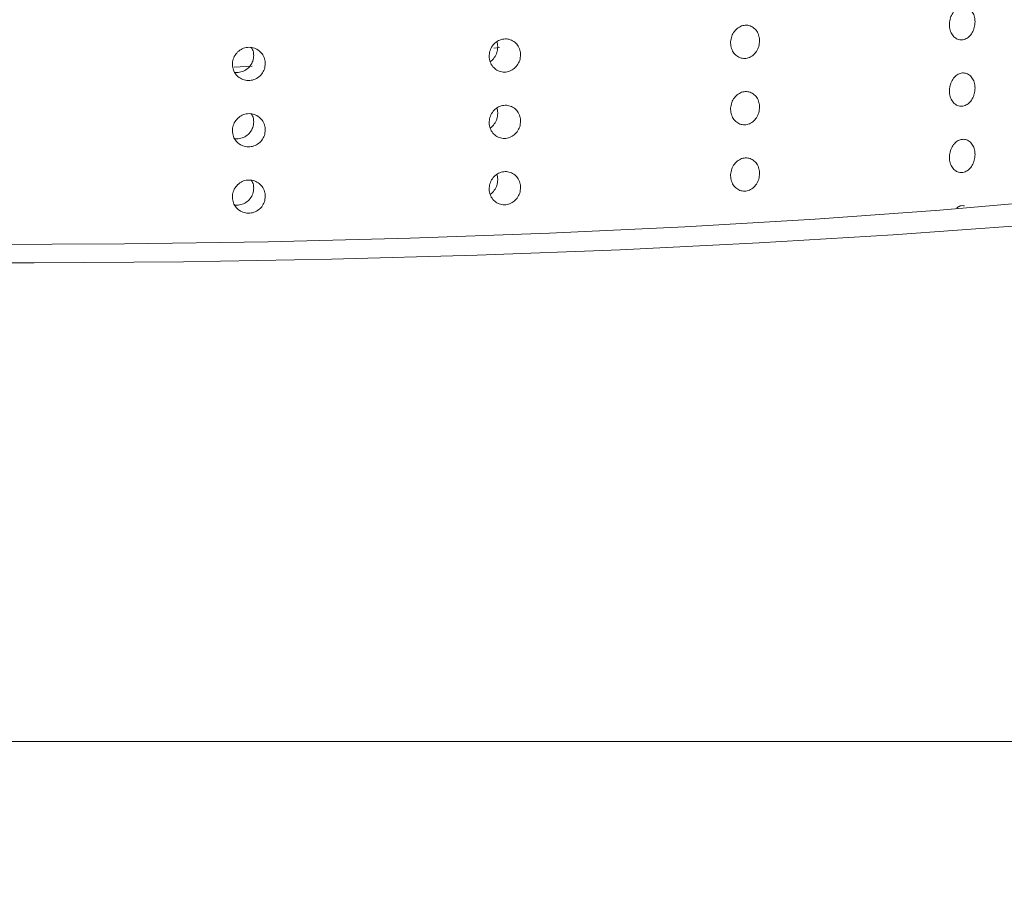
# Model space of a CAD drawing. Units: millimetres. Extents: x 0 to 8400, y 1 to 5940.
# Drawn here: x 2587 to 2617, y 1911 to 1938 of the extents above; entities that cross this region are included whole.
import ezdxf

# ---------------------------------------------------------------- set-up
doc = ezdxf.new("R2010")
doc.units = ezdxf.units.MM
doc.header["$LTSCALE"] = 20

msp = doc.modelspace()

# ---------------------------------------------------------------- linework, layer by layer
at = {"color": 7, "linetype": 'Continuous', "lineweight": 15}
for p, q in [((2594.298, 1936.176), (2593.757, 1936.152)), ((2452.604, 1915.977), (2665.312, 1915.977))]:
    msp.add_line(p, q, dxfattribs=at)
at = {"color": 7, "linetype": 'Continuous', "lineweight": 15, "flags": 128}
for points in [[(2638.587, 1936.68), (2638.058, 1936.183), (2637.155, 1935.664), (2635.904, 1935.156), (2634.314, 1934.662), (2632.397, 1934.186), (2630.164, 1933.731), (2627.632, 1933.301), (2624.817, 1932.897), (2621.74, 1932.523), (2618.42, 1932.181), (2614.881, 1931.874), (2611.147, 1931.604), (2607.243, 1931.372), (2603.196, 1931.181), (2599.033, 1931.031), (2594.784, 1930.924), (2590.476, 1930.86), (2586.14, 1930.84)], [(2601.705, 1936.742), (2601.703, 1936.742), (2601.53, 1936.722)], [(2617.331, 1931.413), (2613.484, 1931.133), (2609.469, 1930.891), (2605.312, 1930.688), (2601.037, 1930.526), (2596.671, 1930.406), (2592.242, 1930.327), (2587.776, 1930.292), (2583.3, 1930.299)]]:
    msp.add_lwpolyline(points, dxfattribs=at)
at = {"color": 7, "linetype": 'Continuous', "lineweight": 15}
for radius in [1248.574, 1247.533, 1149.318, 1149.073, 1148.851, 1146.886, 995.193, 994.945, 994.706]:
    msp.add_circle((2335.237, 2205.899), radius, dxfattribs=at)
for radius, start, end in [(1187.257, 91.787731, 0), (1020.126, 0, 331.844019), (997.227, 0, 331.364722), (1027.199, 180, 331.77107), (1124.804, 183.442898, 331.86075), (1131.64, 183.442898, 331.794395), (1122.36, 183.826758, 331.860395), (978.885, 199, 344)]:
    msp.add_arc((2335.237, 2205.899), radius, start, end, dxfattribs=at)
for points, knots in [([(2615.929, 1937.503), (2615.925, 1937.447), (2615.916, 1937.334), (2615.851, 1937.179), (2615.754, 1937.056), (2615.633, 1936.979), (2615.503, 1936.956), (2615.376, 1936.991), (2615.269, 1937.079), (2615.193, 1937.211), (2615.158, 1937.371), (2615.166, 1937.541), (2615.218, 1937.702), (2615.306, 1937.837), (2615.422, 1937.929), (2615.552, 1937.969), (2615.681, 1937.952), (2615.794, 1937.88), (2615.879, 1937.761), (2615.923, 1937.627), (2615.927, 1937.537), (2615.929, 1937.503)], [0, 0, 0, 0, 0.053687, 0.107373, 0.161061, 0.214751, 0.268439, 0.322124, 0.375811, 0.4295, 0.483189, 0.536876, 0.590561, 0.644249, 0.697938, 0.751627, 0.805313, 0.858998, 0.912687, 0.966377, 1, 1, 1, 1]), ([(2609.483, 1936.938), (2609.478, 1936.882), (2609.468, 1936.769), (2609.394, 1936.616), (2609.285, 1936.495), (2609.148, 1936.42), (2609, 1936.401), (2608.857, 1936.439), (2608.736, 1936.529), (2608.651, 1936.662), (2608.611, 1936.823), (2608.62, 1936.993), (2608.678, 1937.154), (2608.778, 1937.286), (2608.909, 1937.376), (2609.056, 1937.413), (2609.201, 1937.393), (2609.33, 1937.318), (2609.426, 1937.197), (2609.476, 1937.063), (2609.481, 1936.973), (2609.483, 1936.938)], [0, 0, 0, 0, 0.053687, 0.107373, 0.161061, 0.214751, 0.268439, 0.322124, 0.375811, 0.4295, 0.483189, 0.536876, 0.590561, 0.644249, 0.697938, 0.751627, 0.805313, 0.858998, 0.912687, 0.966377, 1, 1, 1, 1]), ([(2602.332, 1936.518), (2602.327, 1936.462), (2602.316, 1936.35), (2602.235, 1936.198), (2602.117, 1936.08), (2601.968, 1936.008), (2601.807, 1935.992), (2601.653, 1936.033), (2601.522, 1936.127), (2601.429, 1936.262), (2601.386, 1936.423), (2601.396, 1936.593), (2601.459, 1936.752), (2601.567, 1936.882), (2601.709, 1936.969), (2601.868, 1937.003), (2602.026, 1936.98), (2602.166, 1936.902), (2602.27, 1936.779), (2602.324, 1936.643), (2602.33, 1936.553), (2602.332, 1936.518)], [0, 0, 0, 0, 0.053687, 0.107373, 0.161061, 0.214751, 0.268439, 0.322124, 0.375811, 0.4295, 0.483189, 0.536876, 0.590561, 0.644249, 0.697938, 0.751627, 0.805313, 0.858998, 0.912687, 0.966377, 1, 1, 1, 1]), ([(2601.618, 1936.903), (2601.625, 1936.886), (2601.646, 1936.838), (2601.647, 1936.784), (2601.648, 1936.748)], [0, 0, 0, 0, 0.349521, 1, 1, 1, 1]), ([(2594.694, 1936.257), (2594.688, 1936.201), (2594.677, 1936.089), (2594.593, 1935.939), (2594.468, 1935.823), (2594.312, 1935.755), (2594.144, 1935.743), (2593.982, 1935.787), (2593.845, 1935.883), (2593.748, 1936.02), (2593.702, 1936.183), (2593.713, 1936.352), (2593.779, 1936.51), (2593.892, 1936.638), (2594.041, 1936.722), (2594.207, 1936.752), (2594.373, 1936.725), (2594.519, 1936.645), (2594.629, 1936.519), (2594.686, 1936.382), (2594.692, 1936.292), (2594.694, 1936.257)], [0, 0, 0, 0, 0.053687, 0.107373, 0.161061, 0.214751, 0.268439, 0.322124, 0.375811, 0.4295, 0.483189, 0.536876, 0.590561, 0.644249, 0.697938, 0.751627, 0.805313, 0.858998, 0.912687, 0.966377, 1, 1, 1, 1]), ([(2594.346, 1936.498), (2594.341, 1936.442), (2594.33, 1936.33), (2594.246, 1936.18), (2594.12, 1936.063), (2593.965, 1935.999), (2593.842, 1935.979), (2593.782, 1935.997), (2593.774, 1935.999)], [0, 0, 0, 0, 0.1942826, 0.3885648, 0.5828552, 0.7771507, 0.9714376, 1, 1, 1, 1]), ([(2594.284, 1936.73), (2594.305, 1936.688), (2594.341, 1936.615), (2594.345, 1936.533), (2594.346, 1936.498)], [0, 0, 0, 0, 0.572384, 1, 1, 1, 1]), ([(2601.648, 1936.748), (2601.643, 1936.692), (2601.633, 1936.579), (2601.55, 1936.432), (2601.475, 1936.34), (2601.425, 1936.316), (2601.424, 1936.316)], [0, 0, 0, 0, 0.330676, 0.661351, 0.992039, 1, 1, 1, 1]), ([(2615.929, 1935.518), (2615.925, 1935.462), (2615.916, 1935.349), (2615.851, 1935.194), (2615.754, 1935.071), (2615.633, 1934.994), (2615.503, 1934.971), (2615.376, 1935.006), (2615.269, 1935.094), (2615.193, 1935.226), (2615.158, 1935.386), (2615.166, 1935.556), (2615.218, 1935.717), (2615.306, 1935.852), (2615.422, 1935.944), (2615.552, 1935.984), (2615.681, 1935.967), (2615.794, 1935.895), (2615.879, 1935.776), (2615.923, 1935.642), (2615.927, 1935.552), (2615.929, 1935.518)], [0, 0, 0, 0, 0.053687, 0.107373, 0.161061, 0.214751, 0.268439, 0.322124, 0.375811, 0.4295, 0.483189, 0.536876, 0.590561, 0.644249, 0.697938, 0.751627, 0.805313, 0.858998, 0.912687, 0.966377, 1, 1, 1, 1]), ([(2609.483, 1934.953), (2609.478, 1934.897), (2609.468, 1934.784), (2609.394, 1934.631), (2609.285, 1934.51), (2609.148, 1934.435), (2609, 1934.416), (2608.857, 1934.454), (2608.736, 1934.544), (2608.651, 1934.677), (2608.611, 1934.838), (2608.62, 1935.008), (2608.678, 1935.169), (2608.778, 1935.301), (2608.909, 1935.391), (2609.056, 1935.428), (2609.201, 1935.408), (2609.33, 1935.333), (2609.426, 1935.212), (2609.476, 1935.078), (2609.481, 1934.988), (2609.483, 1934.953)], [0, 0, 0, 0, 0.053687, 0.107373, 0.161061, 0.214751, 0.268439, 0.322124, 0.375811, 0.4295, 0.483189, 0.536876, 0.590561, 0.644249, 0.697938, 0.751627, 0.805313, 0.858998, 0.912687, 0.966377, 1, 1, 1, 1]), ([(2594.694, 1934.272), (2594.688, 1934.216), (2594.677, 1934.104), (2594.593, 1933.954), (2594.468, 1933.838), (2594.312, 1933.77), (2594.144, 1933.758), (2593.982, 1933.802), (2593.845, 1933.898), (2593.748, 1934.035), (2593.702, 1934.198), (2593.713, 1934.367), (2593.779, 1934.525), (2593.892, 1934.653), (2594.041, 1934.737), (2594.207, 1934.767), (2594.373, 1934.74), (2594.519, 1934.66), (2594.629, 1934.534), (2594.686, 1934.397), (2594.692, 1934.307), (2594.694, 1934.272)], [0, 0, 0, 0, 0.053687, 0.107373, 0.161061, 0.214751, 0.268439, 0.322124, 0.375811, 0.4295, 0.483189, 0.536876, 0.590561, 0.644249, 0.697938, 0.751627, 0.805313, 0.858998, 0.912687, 0.966377, 1, 1, 1, 1]), ([(2594.284, 1934.745), (2594.305, 1934.703), (2594.341, 1934.63), (2594.345, 1934.548), (2594.346, 1934.513)], [0, 0, 0, 0, 0.572384, 1, 1, 1, 1]), ([(2602.332, 1934.533), (2602.327, 1934.477), (2602.316, 1934.365), (2602.235, 1934.213), (2602.117, 1934.095), (2601.968, 1934.023), (2601.807, 1934.007), (2601.653, 1934.048), (2601.522, 1934.142), (2601.429, 1934.277), (2601.386, 1934.438), (2601.396, 1934.608), (2601.459, 1934.767), (2601.567, 1934.897), (2601.709, 1934.984), (2601.868, 1935.018), (2602.026, 1934.995), (2602.166, 1934.917), (2602.27, 1934.794), (2602.324, 1934.658), (2602.33, 1934.568), (2602.332, 1934.533)], [0, 0, 0, 0, 0.053687, 0.107373, 0.161061, 0.214751, 0.268439, 0.322124, 0.375811, 0.4295, 0.483189, 0.536876, 0.590561, 0.644249, 0.697938, 0.751627, 0.805313, 0.858998, 0.912687, 0.966377, 1, 1, 1, 1]), ([(2601.648, 1934.763), (2601.643, 1934.707), (2601.633, 1934.594), (2601.55, 1934.447), (2601.475, 1934.355), (2601.425, 1934.331), (2601.424, 1934.331)], [0, 0, 0, 0, 0.330676, 0.661351, 0.992039, 1, 1, 1, 1]), ([(2601.618, 1934.918), (2601.625, 1934.901), (2601.646, 1934.853), (2601.647, 1934.799), (2601.648, 1934.763)], [0, 0, 0, 0, 0.349521, 1, 1, 1, 1]), ([(2594.346, 1934.513), (2594.341, 1934.457), (2594.33, 1934.345), (2594.246, 1934.195), (2594.12, 1934.078), (2593.965, 1934.014), (2593.842, 1933.994), (2593.782, 1934.012), (2593.774, 1934.014)], [0, 0, 0, 0, 0.194283, 0.388565, 0.582855, 0.777151, 0.971438, 1, 1, 1, 1]), ([(2615.929, 1933.533), (2615.925, 1933.477), (2615.916, 1933.364), (2615.851, 1933.209), (2615.754, 1933.086), (2615.633, 1933.009), (2615.503, 1932.986), (2615.376, 1933.021), (2615.269, 1933.109), (2615.193, 1933.241), (2615.158, 1933.401), (2615.166, 1933.571), (2615.218, 1933.732), (2615.306, 1933.867), (2615.422, 1933.959), (2615.552, 1933.999), (2615.681, 1933.982), (2615.794, 1933.91), (2615.879, 1933.791), (2615.923, 1933.657), (2615.927, 1933.567), (2615.929, 1933.533)], [0, 0, 0, 0, 0.0536865, 0.107373, 0.1610614, 0.2147512, 0.2684388, 0.3221241, 0.3758106, 0.4294999, 0.4831893, 0.5368758, 0.5905611, 0.6442487, 0.6979384, 0.751627, 0.8053127, 0.8589984, 0.912687, 0.9663768, 1, 1, 1, 1]), ([(2609.483, 1932.968), (2609.478, 1932.912), (2609.468, 1932.799), (2609.394, 1932.646), (2609.285, 1932.525), (2609.148, 1932.45), (2609, 1932.431), (2608.857, 1932.469), (2608.736, 1932.559), (2608.651, 1932.693), (2608.611, 1932.853), (2608.62, 1933.023), (2608.678, 1933.184), (2608.778, 1933.316), (2608.909, 1933.406), (2609.056, 1933.443), (2609.201, 1933.423), (2609.33, 1933.348), (2609.426, 1933.227), (2609.476, 1933.093), (2609.481, 1933.003), (2609.483, 1932.968)], [0, 0, 0, 0, 0.053687, 0.107373, 0.161061, 0.214751, 0.268439, 0.322124, 0.375811, 0.4295, 0.483189, 0.536876, 0.590561, 0.644249, 0.697938, 0.751627, 0.805313, 0.858998, 0.912687, 0.966377, 1, 1, 1, 1]), ([(2602.332, 1932.548), (2602.327, 1932.492), (2602.316, 1932.38), (2602.235, 1932.228), (2602.117, 1932.11), (2601.968, 1932.039), (2601.807, 1932.022), (2601.653, 1932.063), (2601.522, 1932.157), (2601.429, 1932.292), (2601.386, 1932.453), (2601.396, 1932.623), (2601.459, 1932.782), (2601.567, 1932.912), (2601.709, 1932.999), (2601.868, 1933.033), (2602.026, 1933.01), (2602.166, 1932.932), (2602.27, 1932.809), (2602.324, 1932.673), (2602.33, 1932.583), (2602.332, 1932.548)], [0, 0, 0, 0, 0.0536865, 0.107373, 0.1610614, 0.2147512, 0.2684388, 0.3221241, 0.3758106, 0.4294999, 0.4831893, 0.5368758, 0.5905611, 0.6442487, 0.6979384, 0.751627, 0.8053127, 0.8589984, 0.912687, 0.9663768, 1, 1, 1, 1]), ([(2594.694, 1932.287), (2594.688, 1932.231), (2594.677, 1932.119), (2594.593, 1931.969), (2594.468, 1931.853), (2594.312, 1931.785), (2594.144, 1931.773), (2593.982, 1931.817), (2593.845, 1931.913), (2593.748, 1932.05), (2593.702, 1932.213), (2593.713, 1932.382), (2593.779, 1932.54), (2593.892, 1932.668), (2594.041, 1932.752), (2594.207, 1932.782), (2594.373, 1932.755), (2594.519, 1932.675), (2594.629, 1932.549), (2594.686, 1932.412), (2594.692, 1932.322), (2594.694, 1932.287)], [0, 0, 0, 0, 0.053687, 0.107373, 0.161061, 0.214751, 0.268439, 0.322124, 0.375811, 0.4295, 0.483189, 0.536876, 0.590561, 0.644249, 0.697938, 0.751627, 0.805313, 0.858998, 0.912687, 0.966377, 1, 1, 1, 1]), ([(2594.284, 1932.76), (2594.305, 1932.718), (2594.341, 1932.645), (2594.345, 1932.563), (2594.346, 1932.528)], [0, 0, 0, 0, 0.572384, 1, 1, 1, 1]), ([(2601.648, 1932.778), (2601.643, 1932.722), (2601.633, 1932.609), (2601.55, 1932.462), (2601.475, 1932.37), (2601.425, 1932.346), (2601.424, 1932.346)], [0, 0, 0, 0, 0.330676, 0.661351, 0.992039, 1, 1, 1, 1]), ([(2601.618, 1932.933), (2601.625, 1932.916), (2601.646, 1932.868), (2601.647, 1932.814), (2601.648, 1932.778)], [0, 0, 0, 0, 0.349521, 1, 1, 1, 1]), ([(2594.346, 1932.528), (2594.341, 1932.472), (2594.33, 1932.36), (2594.246, 1932.21), (2594.12, 1932.093), (2593.965, 1932.029), (2593.842, 1932.009), (2593.782, 1932.027), (2593.774, 1932.029)], [0, 0, 0, 0, 0.194283, 0.388565, 0.582855, 0.777151, 0.971438, 1, 1, 1, 1]), ([(2615.383, 1931.933), (2615.397, 1931.944), (2615.448, 1931.988), (2615.533, 1932.013), (2615.597, 1932), (2615.619, 1931.996)], [0, 0, 0, 0, 0.191919, 0.72016, 1, 1, 1, 1])]:
    msp.add_open_spline(points, degree=3, knots=knots, dxfattribs=at)

doc.saveas('drawing.dxf')
